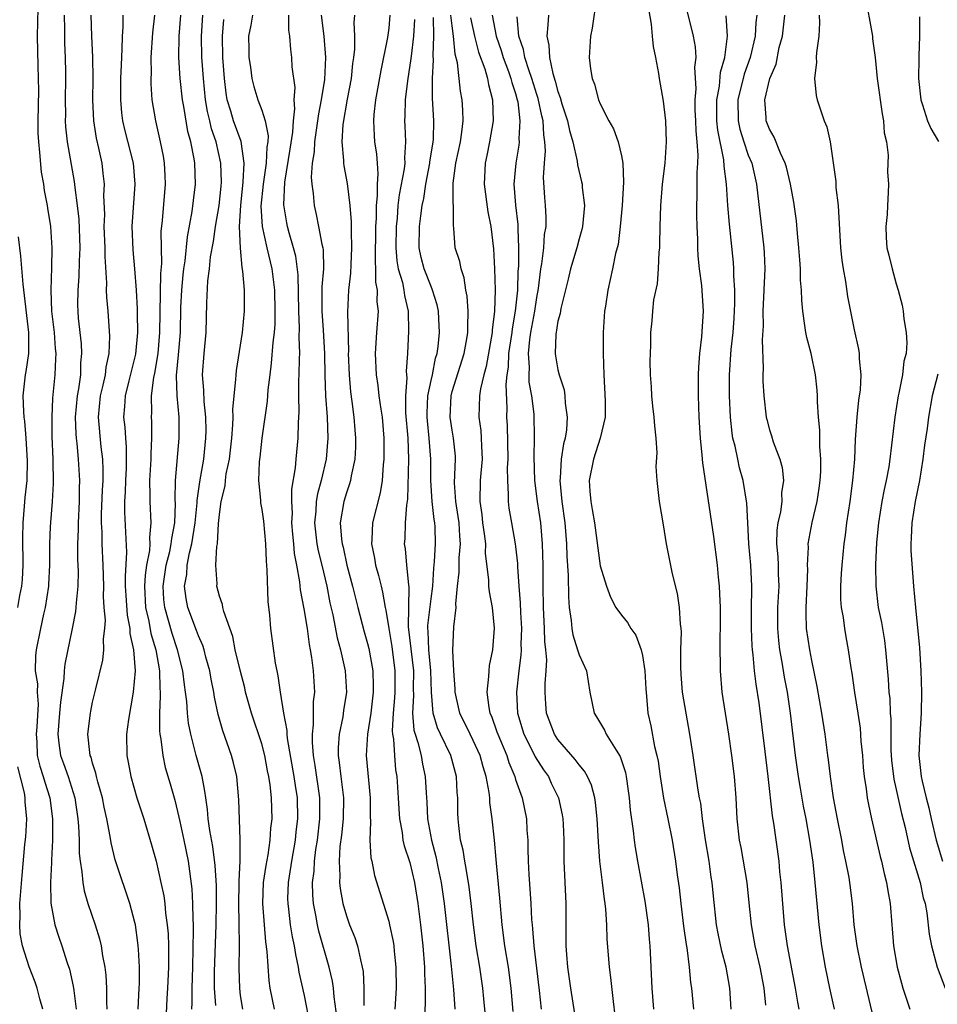
# Model space of a CAD drawing. Units: inches. Extents: x 2613000 to 2616000, y 1536000 to 1539000.
# Drawn here: x 2614476 to 2614563, y 1536209 to 1536303 of the extents above; entities that cross this region are included whole.
import ezdxf

# ---------------------------------------------------------------- set-up
doc = ezdxf.new("R2010")
doc.units = ezdxf.units.IN
doc.header["$MEASUREMENT"] = 0
doc.layers.add('LD26131536_2ft', color=52, linetype='Continuous')

msp = doc.modelspace()

# ---------------------------------------------------------------- linework, layer by layer
at = {"layer": 'LD26131536_2ft'}
for points, elevation in [([(2614477.837, 1536305), (2614477.766, 1536301), (2614477.815, 1536298.185), (2614477.865, 1536297), (2614477.87, 1536295.87), (2614477.814, 1536293), (2614477.831, 1536291.831), (2614477.869, 1536291), (2614477.993, 1536290.008), (2614478.148, 1536288.148), (2614478.361, 1536287), (2614478.416, 1536286.416), (2614478.704, 1536285), (2614478.735, 1536284.735), (2614479.027, 1536283), (2614479.156, 1536281), (2614479.125, 1536279.125), (2614479.043, 1536277), (2614479.127, 1536275), (2614479.359, 1536273), (2614479.464, 1536271.464), (2614479.51, 1536271), (2614479.5, 1536270.5), (2614479.426, 1536269), (2614479.215, 1536266.785), (2614479.142, 1536265), (2614479.153, 1536263.153), (2614479.229, 1536261), (2614479.272, 1536258.728), (2614479.189, 1536257), (2614479.019, 1536255.018), (2614479, 1536254.628), (2614478.927, 1536253), (2614478.913, 1536251), (2614478.826, 1536249.174), (2614478.813, 1536249), (2614478.511, 1536247), (2614478.35, 1536246.35), (2614478.064, 1536245), (2614477.666, 1536243), (2614477.594, 1536242.406), (2614477.581, 1536241), (2614477.775, 1536239.775), (2614477.755, 1536239), (2614477.836, 1536237.836), (2614477.711, 1536235.711), (2614477.656, 1536235), (2614477.724, 1536234.276), (2614477.761, 1536233), (2614477.995, 1536231.995), (2614478.334, 1536231), (2614478.469, 1536230.469), (2614478.946, 1536229), (2614479.206, 1536227), (2614479.206, 1536225), (2614479.118, 1536223.118), (2614479.126, 1536222.874), (2614479.026, 1536221), (2614479.051, 1536219.051), (2614479.432, 1536217), (2614479.811, 1536215.811), (2614480.093, 1536215), (2614480.597, 1536213.403), (2614480.805, 1536212.805), (2614481.175, 1536211.175), (2614481.21, 1536210.79), (2614481.458, 1536209)], 8592), ([(2614530.644, 1536304.644), (2614530.254, 1536301.746), (2614530.085, 1536301), (2614529.955, 1536299), (2614530.069, 1536297.931), (2614530.238, 1536297), (2614530.467, 1536296.467), (2614530.837, 1536295), (2614531, 1536294.594), (2614531.816, 1536293), (2614532.248, 1536292.248), (2614532.701, 1536291), (2614533, 1536289.699), (2614533.128, 1536289), (2614533.193, 1536287.193), (2614533.074, 1536285), (2614532.895, 1536283), (2614532.684, 1536281.316), (2614532.46, 1536280.46), (2614532.164, 1536279), (2614531.709, 1536277), (2614531.494, 1536275.494), (2614531.402, 1536275), (2614531.265, 1536273), (2614531.265, 1536271), (2614531.342, 1536269), (2614531.481, 1536266.519), (2614531.458, 1536265), (2614531.004, 1536262.996), (2614530.353, 1536261), (2614529.951, 1536259), (2614530.016, 1536257.984), (2614530.101, 1536257), (2614530.243, 1536256.243), (2614530.447, 1536255), (2614531, 1536250.932), (2614531.587, 1536249), (2614531.966, 1536247.966), (2614532.483, 1536247), (2614533, 1536246.28), (2614533.578, 1536245.579), (2614533.887, 1536245), (2614534.372, 1536244.372), (2614534.871, 1536243), (2614535, 1536242.444), (2614535.212, 1536241), (2614535.306, 1536239.306), (2614535.377, 1536238.623), (2614535.511, 1536237), (2614535.788, 1536235.788), (2614536.145, 1536233.855), (2614536.368, 1536233), (2614536.468, 1536232.468), (2614536.663, 1536231), (2614536.975, 1536228.975), (2614537.404, 1536227), (2614537.806, 1536225), (2614538.126, 1536223), (2614538.293, 1536221.707), (2614538.478, 1536220.478), (2614538.629, 1536219), (2614538.876, 1536216.876), (2614539.123, 1536215.123), (2614539.184, 1536214.815), (2614539.419, 1536213), (2614539.542, 1536211.543), (2614539.63, 1536211), (2614539.82, 1536209)], 8632), ([(2614538.854, 1536304.854), (2614539.802, 1536301), (2614539.986, 1536299.986), (2614540.034, 1536299), (2614539.926, 1536298.074), (2614540.035, 1536296.035), (2614539.94, 1536295), (2614539.963, 1536294.037), (2614540.019, 1536293), (2614540.043, 1536292.043), (2614540.15, 1536291), (2614540.23, 1536289.77), (2614540.193, 1536289), (2614540.127, 1536288.127), (2614540.148, 1536285.852), (2614540.106, 1536285), (2614540.095, 1536284.095), (2614540.128, 1536283), (2614540.193, 1536281.807), (2614540.2, 1536281), (2614540.233, 1536280.233), (2614540.372, 1536279), (2614540.582, 1536277.418), (2614540.725, 1536275), (2614540.568, 1536272.568), (2614540.378, 1536271), (2614540.289, 1536269.711), (2614540.257, 1536269), (2614540.263, 1536267), (2614540.329, 1536265), (2614540.442, 1536263), (2614540.612, 1536261.388), (2614540.664, 1536260.664), (2614541.699, 1536253.699), (2614542.055, 1536251), (2614542.147, 1536249.853), (2614542.24, 1536249), (2614542.29, 1536248.29), (2614542.334, 1536247), (2614542.352, 1536245), (2614542.326, 1536244.326), (2614542.326, 1536243), (2614542.353, 1536241.647), (2614542.336, 1536241), (2614542.517, 1536239), (2614543.146, 1536235), (2614543.421, 1536233), (2614543.658, 1536231), (2614543.812, 1536229), (2614543.928, 1536227), (2614544.154, 1536225), (2614544.291, 1536224.292), (2614544.858, 1536221), (2614545.067, 1536219.067), (2614545.262, 1536217), (2614545.534, 1536215.535), (2614545.619, 1536215), (2614546.09, 1536213), (2614546.46, 1536211), (2614546.619, 1536209.381)], 8636), ([(2614556.01, 1536305), (2614556.734, 1536301), (2614556.751, 1536300.751), (2614557.002, 1536299.002), (2614557.194, 1536297), (2614557.671, 1536293.671), (2614557.803, 1536293), (2614557.866, 1536291.866), (2614558.065, 1536291), (2614558.24, 1536289.76), (2614558.181, 1536288.181), (2614558.248, 1536287), (2614558.235, 1536286.235), (2614558.157, 1536285), (2614558.13, 1536284.13), (2614558.007, 1536283), (2614558.035, 1536281.965), (2614558.118, 1536281), (2614558.306, 1536280.307), (2614558.598, 1536279), (2614559, 1536277.579), (2614559.181, 1536277), (2614559.558, 1536275.558), (2614559.643, 1536275), (2614559.703, 1536274.297), (2614559.942, 1536273), (2614560.011, 1536272.011), (2614559.918, 1536271), (2614559.717, 1536270.283), (2614559.59, 1536269), (2614559.249, 1536267.249), (2614559.186, 1536267), (2614558.85, 1536265), (2614558.393, 1536261), (2614558.282, 1536260.283), (2614558.052, 1536259), (2614557.864, 1536258.136), (2614557.644, 1536257), (2614557.317, 1536255), (2614557.136, 1536253.136), (2614557.039, 1536251.039), (2614557.06, 1536249), (2614557.293, 1536247), (2614557.585, 1536245.585), (2614557.87, 1536243.87), (2614557.982, 1536243), (2614558.065, 1536241.936), (2614558.229, 1536240.229), (2614558.305, 1536239), (2614558.376, 1536238.375), (2614558.434, 1536237), (2614558.477, 1536236.477), (2614558.489, 1536233.512), (2614558.559, 1536232.559), (2614558.772, 1536230.772), (2614559, 1536229.794), (2614559.499, 1536227.499), (2614559.825, 1536226.175), (2614560.254, 1536224.254), (2614561.251, 1536221), (2614561.552, 1536219.552), (2614561.717, 1536219), (2614561.888, 1536218.112), (2614562.094, 1536216.094), (2614562.322, 1536215), (2614562.875, 1536213), (2614563.621, 1536211)], 8646), ([(2614543.384, 1536209), (2614543.259, 1536211), (2614542.908, 1536213), (2614542.507, 1536214.506), (2614542.156, 1536216.155), (2614541.992, 1536217), (2614541.698, 1536219.698), (2614541.592, 1536221), (2614541.507, 1536221.506), (2614541.31, 1536223), (2614540.972, 1536225.028), (2614540.682, 1536227), (2614540.503, 1536228.503), (2614540.398, 1536229), (2614540.271, 1536229.73), (2614539.805, 1536233), (2614539.488, 1536235), (2614539.115, 1536237), (2614538.785, 1536239), (2614538.652, 1536240.652), (2614538.61, 1536241.39), (2614538.629, 1536243), (2614538.679, 1536244.679), (2614538.656, 1536245), (2614538.594, 1536245.406), (2614538.51, 1536247), (2614538.312, 1536248.312), (2614537.829, 1536250.171), (2614537.272, 1536253), (2614537, 1536254.795), (2614536.614, 1536257), (2614536.387, 1536259), (2614536.307, 1536260.307), (2614536.381, 1536261.619), (2614536.293, 1536263), (2614536.157, 1536264.157), (2614536.115, 1536265), (2614535.985, 1536266.015), (2614535.884, 1536267), (2614535.857, 1536267.857), (2614535.748, 1536269), (2614535.717, 1536270.283), (2614535.779, 1536271.779), (2614535.788, 1536273), (2614535.912, 1536274.088), (2614535.973, 1536275), (2614536.083, 1536276.083), (2614536.413, 1536277.587), (2614536.518, 1536279), (2614536.578, 1536280.578), (2614536.627, 1536281), (2614536.644, 1536281.356), (2614536.661, 1536283), (2614536.724, 1536285), (2614536.903, 1536287), (2614537.144, 1536289), (2614537.277, 1536291), (2614537.202, 1536293), (2614537, 1536294.86), (2614536.595, 1536297), (2614536.533, 1536297.468), (2614536.252, 1536299), (2614536.026, 1536300.026), (2614535.94, 1536301), (2614535.866, 1536302.134), (2614535.601, 1536303.601)], 8634), ([(2614480.307, 1536303), (2614480.343, 1536301.657), (2614480.347, 1536300.347), (2614480.416, 1536299), (2614480.434, 1536297.566), (2614480.439, 1536297), (2614480.404, 1536295), (2614480.421, 1536293.578), (2614480.411, 1536293), (2614480.438, 1536292.438), (2614480.597, 1536291), (2614481.261, 1536287.261), (2614481.306, 1536286.694), (2614481.545, 1536285), (2614481.695, 1536283.695), (2614481.794, 1536281), (2614481.728, 1536279.728), (2614481.711, 1536278.289), (2614481.597, 1536277), (2614481.582, 1536275.582), (2614481.594, 1536275), (2614481.645, 1536274.355), (2614481.907, 1536271.907), (2614481.956, 1536271), (2614481.87, 1536270.13), (2614481.848, 1536269), (2614481.677, 1536267.677), (2614481.545, 1536267), (2614481.364, 1536265), (2614481.401, 1536263.401), (2614481.436, 1536263), (2614481.504, 1536262.496), (2614481.638, 1536261), (2614481.758, 1536259), (2614481.729, 1536258.271), (2614481.723, 1536257), (2614481.621, 1536255), (2614481.626, 1536254.373), (2614481.574, 1536253), (2614481.573, 1536251.573), (2614481.622, 1536250.378), (2614481.593, 1536249), (2614481.435, 1536247.435), (2614481.426, 1536247), (2614481.397, 1536246.603), (2614481.077, 1536245), (2614480.371, 1536241.629), (2614480.295, 1536241), (2614480.27, 1536240.27), (2614479.95, 1536238.05), (2614479.88, 1536237), (2614479.7, 1536235), (2614479.821, 1536234.179), (2614479.967, 1536233), (2614480.254, 1536232.254), (2614480.697, 1536231), (2614481.321, 1536229), (2614481.614, 1536227), (2614481.675, 1536226.325), (2614481.721, 1536225), (2614481.739, 1536223.739), (2614481.822, 1536223), (2614481.994, 1536222.006), (2614482.06, 1536221), (2614482.194, 1536220.194), (2614482.555, 1536219), (2614483.234, 1536217), (2614483.656, 1536215.656), (2614483.806, 1536215), (2614483.937, 1536214.064), (2614484.147, 1536213), (2614484.243, 1536212.243), (2614484.307, 1536211), (2614484.301, 1536209.699), (2614484.348, 1536209)], 8594), ([(2614487.294, 1536209), (2614487.413, 1536211), (2614487.431, 1536211.431), (2614487.432, 1536213), (2614487.325, 1536214.675), (2614487.317, 1536215), (2614487.289, 1536215.289), (2614487.043, 1536217), (2614487, 1536217.203), (2614486.527, 1536219), (2614486.151, 1536220.151), (2614485.627, 1536221.627), (2614485.14, 1536223.14), (2614485, 1536223.683), (2614484.74, 1536224.74), (2614484.669, 1536225.331), (2614484.352, 1536227), (2614484.1, 1536228.1), (2614483.939, 1536229), (2614483.504, 1536230.496), (2614483.375, 1536231), (2614483.318, 1536231.318), (2614483, 1536232.266), (2614482.848, 1536232.848), (2614482.781, 1536233), (2614482.731, 1536233.269), (2614482.551, 1536235), (2614482.788, 1536237), (2614482.822, 1536237.178), (2614483, 1536238.035), (2614483.299, 1536239.299), (2614483.974, 1536242.026), (2614484.074, 1536243), (2614484.027, 1536244.027), (2614484.152, 1536245), (2614484.208, 1536245.792), (2614484.096, 1536247), (2614484.038, 1536248.038), (2614484.053, 1536249), (2614484.006, 1536251), (2614483.904, 1536253), (2614483.895, 1536254.105), (2614483.84, 1536255), (2614483.844, 1536255.844), (2614483.933, 1536258.068), (2614483.99, 1536259), (2614484.011, 1536260.011), (2614483.965, 1536261), (2614483.808, 1536262.192), (2614483.543, 1536265), (2614483.743, 1536267), (2614483.995, 1536267.995), (2614484.208, 1536269), (2614484.274, 1536269.725), (2614484.574, 1536271), (2614484.642, 1536272.642), (2614484.464, 1536275), (2614484.343, 1536276.343), (2614484.329, 1536277), (2614484.343, 1536277.657), (2614484.174, 1536280.175), (2614484.179, 1536281), (2614484.108, 1536283), (2614484.147, 1536284.148), (2614484.064, 1536285.935), (2614484.114, 1536287), (2614484.013, 1536288.014), (2614483.893, 1536289), (2614483.596, 1536290.404), (2614483.371, 1536291.371), (2614483.111, 1536293), (2614483.014, 1536295), (2614483.037, 1536297), (2614483.024, 1536299.024), (2614482.928, 1536301), (2614482.872, 1536303)], 8596), ([(2614485.861, 1536303), (2614485.848, 1536301.848), (2614485.791, 1536301), (2614485.778, 1536299.778), (2614485.694, 1536298.306), (2614485.65, 1536297), (2614485.634, 1536295), (2614485.745, 1536293.745), (2614485.838, 1536293), (2614486.055, 1536292.055), (2614486.823, 1536289), (2614486.997, 1536287), (2614486.694, 1536283), (2614486.791, 1536280.791), (2614486.976, 1536279), (2614487.116, 1536277), (2614487.213, 1536275.214), (2614487.207, 1536274.793), (2614487.25, 1536273), (2614487.061, 1536270.94), (2614486.415, 1536268.414), (2614486.074, 1536267), (2614486.02, 1536265.98), (2614485.925, 1536265), (2614486.035, 1536264.035), (2614486.097, 1536263), (2614486.18, 1536262.18), (2614486.186, 1536261), (2614486.167, 1536260.167), (2614486.095, 1536259), (2614486.067, 1536257.933), (2614486.007, 1536257), (2614486.002, 1536256.002), (2614486.121, 1536254.121), (2614486.215, 1536252.215), (2614486.075, 1536249.925), (2614486.091, 1536249), (2614486.129, 1536248.129), (2614486.255, 1536246.255), (2614486.52, 1536245), (2614486.533, 1536244.533), (2614486.88, 1536243), (2614487.01, 1536241), (2614486.827, 1536239), (2614486.387, 1536236.387), (2614486.208, 1536235), (2614486.222, 1536233), (2614486.358, 1536232.358), (2614486.601, 1536231), (2614487.187, 1536229), (2614487.829, 1536227), (2614488.562, 1536224.563), (2614489, 1536222.999), (2614489.456, 1536221), (2614489.724, 1536219.724), (2614489.817, 1536219), (2614489.902, 1536218.098), (2614490.06, 1536217), (2614490.132, 1536216.132), (2614490.177, 1536215), (2614490.168, 1536213.832), (2614490.183, 1536213), (2614490.094, 1536211), (2614490.028, 1536210.028), (2614489.92, 1536207.92)], 8598), ([(2614488.863, 1536303), (2614488.671, 1536301.328), (2614488.521, 1536299), (2614488.523, 1536297.477), (2614488.498, 1536297), (2614488.5, 1536296.5), (2614488.613, 1536295), (2614488.933, 1536293), (2614489.391, 1536291), (2614489.658, 1536289.658), (2614489.759, 1536289), (2614489.824, 1536287.824), (2614489.85, 1536287), (2614489.575, 1536283.575), (2614489.459, 1536282.541), (2614489.475, 1536281), (2614489.52, 1536279.52), (2614489.429, 1536278.571), (2614489.34, 1536273), (2614489.155, 1536271), (2614488.842, 1536269.158), (2614488.75, 1536268.75), (2614488.544, 1536267), (2614488.561, 1536265.439), (2614488.536, 1536265), (2614488.564, 1536264.564), (2614488.579, 1536263), (2614488.495, 1536261.505), (2614488.498, 1536261), (2614488.38, 1536259), (2614488.417, 1536257.583), (2614488.398, 1536257), (2614488.516, 1536255), (2614488.386, 1536253.614), (2614488.413, 1536253), (2614488.376, 1536252.376), (2614488.103, 1536251), (2614487.958, 1536250.042), (2614487.896, 1536249), (2614488.011, 1536247), (2614488.315, 1536245.685), (2614488.517, 1536244.517), (2614488.966, 1536243), (2614489.314, 1536241), (2614489.35, 1536239.35), (2614489.385, 1536239), (2614489.404, 1536238.596), (2614489.327, 1536237), (2614489.317, 1536235.317), (2614489.353, 1536235), (2614489.444, 1536234.556), (2614489.626, 1536233), (2614489.876, 1536231.876), (2614490.332, 1536230.332), (2614490.77, 1536228.77), (2614491.169, 1536227.169), (2614491.247, 1536226.753), (2614491.633, 1536225), (2614492.032, 1536223), (2614492.379, 1536220.379), (2614492.449, 1536219), (2614492.465, 1536217.535), (2614492.506, 1536217), (2614492.523, 1536216.523), (2614492.44, 1536213), (2614492.372, 1536211), (2614492.385, 1536209.615), (2614492.356, 1536209)], 8600), ([(2614494.646, 1536209.354), (2614494.527, 1536211), (2614494.535, 1536212.535), (2614494.69, 1536217), (2614494.713, 1536219), (2614494.701, 1536220.701), (2614494.597, 1536222.597), (2614494.38, 1536224.38), (2614494.092, 1536225.908), (2614493.942, 1536227), (2614493.877, 1536227.877), (2614493.691, 1536229), (2614493.627, 1536229.627), (2614493.36, 1536231), (2614492.805, 1536233), (2614492.277, 1536235), (2614492.062, 1536236.062), (2614491.962, 1536237), (2614491.902, 1536238.098), (2614491.784, 1536239), (2614491.677, 1536239.677), (2614491.539, 1536241), (2614491.031, 1536243), (2614490.52, 1536244.52), (2614489.825, 1536247), (2614489.75, 1536247.75), (2614489.672, 1536249), (2614489.967, 1536251), (2614490.294, 1536252.294), (2614490.441, 1536253), (2614490.478, 1536253.521), (2614490.76, 1536255), (2614490.83, 1536256.83), (2614490.816, 1536257.184), (2614490.847, 1536259), (2614491.19, 1536263), (2614491.177, 1536265), (2614490.988, 1536267), (2614490.935, 1536268.935), (2614491.125, 1536270.874), (2614491.308, 1536273), (2614491.357, 1536275.357), (2614491.434, 1536277), (2614491.573, 1536278.428), (2614491.633, 1536279), (2614491.751, 1536279.751), (2614491.969, 1536282.031), (2614492.422, 1536284.422), (2614492.53, 1536285.47), (2614492.731, 1536287), (2614492.656, 1536289), (2614492.597, 1536289.403), (2614492.273, 1536291), (2614492.001, 1536292.001), (2614491.63, 1536294.369), (2614491.508, 1536295), (2614491.278, 1536297), (2614491.157, 1536299), (2614491.19, 1536301), (2614491.345, 1536303)], 8602), ([(2614497.206, 1536209), (2614497, 1536210.319), (2614496.912, 1536211), (2614496.861, 1536212.861), (2614496.882, 1536215), (2614496.868, 1536217.132), (2614496.833, 1536219), (2614496.873, 1536220.873), (2614496.865, 1536221.135), (2614496.95, 1536223), (2614496.958, 1536224.958), (2614496.944, 1536225.056), (2614496.82, 1536228.82), (2614496.625, 1536231), (2614496.319, 1536232.319), (2614496.139, 1536233), (2614495.326, 1536235.326), (2614494.886, 1536236.886), (2614494.526, 1536238.526), (2614494.457, 1536239), (2614494.206, 1536240.206), (2614494.07, 1536241), (2614493.715, 1536242.285), (2614493.535, 1536243), (2614493.413, 1536243.413), (2614493, 1536244.325), (2614492.826, 1536244.826), (2614492.01, 1536247), (2614491.843, 1536247.843), (2614491.696, 1536249), (2614491.905, 1536250.095), (2614491.952, 1536251), (2614492.173, 1536252.173), (2614492.393, 1536253), (2614492.698, 1536255), (2614492.879, 1536256.879), (2614492.885, 1536257.115), (2614493.13, 1536258.87), (2614493.504, 1536261), (2614493.72, 1536263), (2614493.729, 1536263.729), (2614493.704, 1536265), (2614493.539, 1536266.461), (2614493.529, 1536267.529), (2614493.404, 1536269), (2614493.539, 1536271), (2614493.731, 1536273), (2614493.794, 1536275.794), (2614493.886, 1536277.886), (2614494.038, 1536279), (2614494.155, 1536280.156), (2614494.423, 1536281.577), (2614494.618, 1536283), (2614494.96, 1536285), (2614495.164, 1536286.836), (2614495.19, 1536287.19), (2614495.14, 1536289), (2614494.671, 1536291), (2614494.24, 1536292.24), (2614494.08, 1536293), (2614493.871, 1536293.871), (2614493.687, 1536295), (2614493.471, 1536297), (2614493.362, 1536298.638), (2614493.339, 1536299), (2614493.305, 1536301), (2614493.423, 1536303)], 8604), ([(2614500.214, 1536209), (2614499.803, 1536211), (2614499.701, 1536211.701), (2614499.521, 1536214.479), (2614499.388, 1536215.388), (2614499.239, 1536217), (2614499.082, 1536219), (2614499.172, 1536221), (2614499.405, 1536222.595), (2614499.596, 1536223.596), (2614499.801, 1536225), (2614499.869, 1536226.131), (2614499.977, 1536227), (2614499.913, 1536229), (2614499.785, 1536230.215), (2614499.663, 1536231), (2614499.548, 1536231.548), (2614499.283, 1536233), (2614499, 1536234.098), (2614498.031, 1536237), (2614497.463, 1536239), (2614497.381, 1536239.381), (2614496.943, 1536241.057), (2614496.492, 1536243), (2614496.252, 1536244.252), (2614495.403, 1536246.597), (2614495.324, 1536247), (2614495.286, 1536247.286), (2614495, 1536248.053), (2614494.755, 1536249), (2614494.775, 1536249.225), (2614494.667, 1536251), (2614494.754, 1536252.754), (2614494.811, 1536253), (2614494.916, 1536254.916), (2614495, 1536255.797), (2614495.148, 1536257), (2614495.52, 1536258.48), (2614495.554, 1536259), (2614495.64, 1536259.64), (2614495.935, 1536261), (2614496.162, 1536263), (2614496.267, 1536264.267), (2614496.277, 1536265), (2614496.258, 1536265.742), (2614496.559, 1536268.559), (2614496.563, 1536269), (2614496.6, 1536269.4), (2614497.164, 1536273), (2614497.355, 1536275), (2614497.349, 1536277), (2614497.207, 1536278.793), (2614497.137, 1536279.137), (2614496.974, 1536280.974), (2614496.905, 1536283), (2614497.009, 1536285), (2614497.24, 1536287.24), (2614497.325, 1536289), (2614497.036, 1536291.036), (2614496.333, 1536293), (2614496.073, 1536293.927), (2614495.739, 1536295), (2614495.63, 1536295.631), (2614495.458, 1536297), (2614495.312, 1536299), (2614495.269, 1536301), (2614495.408, 1536302.592)], 8606), ([(2614498.112, 1536303), (2614497.964, 1536302.036), (2614497.753, 1536301), (2614497.76, 1536299.76), (2614497.774, 1536299), (2614497.919, 1536298.081), (2614498.064, 1536297), (2614498.26, 1536296.26), (2614498.625, 1536295), (2614499, 1536293.997), (2614499.307, 1536293), (2614499.596, 1536291.596), (2614499.558, 1536291), (2614499.477, 1536290.523), (2614499.424, 1536289), (2614499.119, 1536287), (2614498.923, 1536284.923), (2614499.048, 1536283), (2614499.477, 1536281), (2614499.939, 1536279), (2614500.194, 1536277), (2614500.24, 1536275), (2614500.217, 1536273.783), (2614500.156, 1536273), (2614500.04, 1536272.039), (2614499.897, 1536270.102), (2614499.744, 1536269), (2614499.569, 1536267.569), (2614499.503, 1536266.496), (2614499.01, 1536263.01), (2614498.81, 1536261.19), (2614498.747, 1536260.747), (2614498.699, 1536259), (2614498.876, 1536257.123), (2614498.87, 1536256.87), (2614499, 1536256.248), (2614499.151, 1536255.151), (2614499.344, 1536253), (2614499.401, 1536251.401), (2614499.484, 1536250.517), (2614499.572, 1536247.572), (2614499.732, 1536246.268), (2614499.822, 1536245), (2614500.268, 1536241.732), (2614500.411, 1536241), (2614500.528, 1536240.528), (2614500.727, 1536239), (2614501.045, 1536237), (2614501.355, 1536235.355), (2614501.357, 1536235), (2614501.396, 1536234.604), (2614502.035, 1536231), (2614502.148, 1536230.148), (2614502.329, 1536229), (2614502.382, 1536227), (2614502.228, 1536225.772), (2614502.153, 1536225), (2614501.802, 1536223), (2614501.575, 1536221.575), (2614501.504, 1536221), (2614501.444, 1536219.444), (2614501.446, 1536219), (2614501.521, 1536218.479), (2614501.691, 1536217), (2614501.869, 1536215.869), (2614502.065, 1536215), (2614502.173, 1536214.173), (2614502.444, 1536213), (2614502.511, 1536212.511), (2614503, 1536210.293), (2614503.55, 1536207.55)], 8608), ([(2614506.112, 1536208.111), (2614505.829, 1536210.171), (2614505.764, 1536211), (2614505.673, 1536211.673), (2614505.373, 1536213), (2614504.397, 1536216.398), (2614504.257, 1536217), (2614504.111, 1536217.889), (2614503.878, 1536219), (2614503.812, 1536219.813), (2614503.808, 1536221), (2614503.943, 1536222.057), (2614503.977, 1536223), (2614504.108, 1536224.108), (2614504.253, 1536225), (2614504.485, 1536227), (2614504.473, 1536229), (2614504.053, 1536232.053), (2614503.889, 1536233), (2614503.781, 1536234.219), (2614503.788, 1536235), (2614503.903, 1536235.903), (2614503.9, 1536238.1), (2614504, 1536239), (2614503.882, 1536241), (2614503.738, 1536242.262), (2614503.61, 1536243), (2614503.502, 1536243.502), (2614503.305, 1536245), (2614503, 1536246.873), (2614502.654, 1536248.654), (2614502.593, 1536249.407), (2614502.305, 1536251), (2614502.08, 1536252.08), (2614502.017, 1536253), (2614501.92, 1536253.92), (2614501.848, 1536255), (2614501.893, 1536255.893), (2614501.84, 1536257), (2614501.829, 1536258.171), (2614502.199, 1536260.199), (2614502.241, 1536261), (2614502.452, 1536263), (2614502.468, 1536264.468), (2614502.535, 1536265.465), (2614502.487, 1536267), (2614502.488, 1536268.488), (2614502.517, 1536269), (2614502.551, 1536270.551), (2614502.585, 1536271), (2614502.541, 1536272.541), (2614502.573, 1536273.427), (2614502.493, 1536275), (2614502.447, 1536278.447), (2614502.213, 1536280.214), (2614502.011, 1536281), (2614501.589, 1536282.411), (2614501.432, 1536283), (2614501.358, 1536283.358), (2614501.073, 1536285.074), (2614501.189, 1536287.189), (2614501.692, 1536290.308), (2614501.927, 1536291.927), (2614501.996, 1536293), (2614502.131, 1536294.131), (2614502.073, 1536295), (2614502.146, 1536296.146), (2614501.88, 1536298.12), (2614501.852, 1536299), (2614501.751, 1536299.751), (2614501.649, 1536301), (2614501.567, 1536301.567), (2614501.569, 1536303)], 8610), ([(2614504.611, 1536303), (2614504.863, 1536301), (2614505.037, 1536299), (2614504.921, 1536296.921), (2614504.604, 1536295), (2614504.347, 1536293.653), (2614504.272, 1536293), (2614504.127, 1536292.127), (2614503.974, 1536291), (2614503.942, 1536290.058), (2614503.767, 1536289), (2614503.678, 1536287.678), (2614503.734, 1536287), (2614503.861, 1536286.139), (2614503.942, 1536285), (2614504.152, 1536284.152), (2614504.375, 1536283), (2614504.667, 1536281.333), (2614504.757, 1536281), (2614504.791, 1536280.791), (2614504.827, 1536279), (2614504.684, 1536277.316), (2614504.691, 1536276.691), (2614504.662, 1536275), (2614504.795, 1536273.204), (2614504.925, 1536271), (2614504.947, 1536268.947), (2614505.016, 1536267.017), (2614505.168, 1536265), (2614505.248, 1536263), (2614505.083, 1536261), (2614504.621, 1536259), (2614504.266, 1536257.734), (2614504.153, 1536257), (2614504.105, 1536256.105), (2614503.988, 1536255), (2614504.212, 1536253), (2614504.333, 1536252.333), (2614504.672, 1536251), (2614505.14, 1536249), (2614505.446, 1536247.446), (2614505.714, 1536246.286), (2614506.133, 1536244.133), (2614506.442, 1536243), (2614506.877, 1536241), (2614506.995, 1536239), (2614506.733, 1536237.267), (2614506.657, 1536236.657), (2614506.323, 1536235), (2614506.233, 1536233.767), (2614506.227, 1536233), (2614506.328, 1536232.328), (2614506.468, 1536231), (2614506.715, 1536229), (2614506.684, 1536227), (2614506.529, 1536225.471), (2614506.392, 1536224.392), (2614506.317, 1536223), (2614506.389, 1536221.611), (2614506.36, 1536221), (2614506.412, 1536220.412), (2614506.663, 1536219), (2614507, 1536217.841), (2614507.301, 1536217), (2614507.785, 1536215.785), (2614508.043, 1536215), (2614508.322, 1536213.678), (2614508.505, 1536213), (2614508.57, 1536212.57), (2614508.651, 1536211), (2614508.649, 1536209.351)], 8612), ([(2614507.765, 1536303), (2614507.708, 1536302.292), (2614507.761, 1536301), (2614507.764, 1536299.764), (2614507.679, 1536299), (2614507.587, 1536298.413), (2614507.441, 1536297), (2614507.061, 1536295.061), (2614506.667, 1536292.667), (2614506.583, 1536291), (2614506.74, 1536289.261), (2614506.727, 1536289), (2614506.749, 1536288.749), (2614507.066, 1536287.066), (2614507.313, 1536285), (2614507.451, 1536283.451), (2614507.445, 1536282.555), (2614507.496, 1536281), (2614507.408, 1536279.408), (2614507.394, 1536278.606), (2614507.201, 1536277), (2614507.094, 1536274.907), (2614507.19, 1536271.19), (2614507.182, 1536271), (2614507.248, 1536269), (2614507.387, 1536267.387), (2614507.525, 1536266.475), (2614507.709, 1536265), (2614507.793, 1536263.793), (2614507.866, 1536263), (2614507.853, 1536262.147), (2614507.787, 1536261), (2614507.452, 1536259.452), (2614507.388, 1536259), (2614507.308, 1536258.692), (2614507, 1536257.823), (2614506.757, 1536257), (2614506.421, 1536255), (2614506.535, 1536253.465), (2614506.599, 1536253), (2614506.685, 1536252.685), (2614507.054, 1536251), (2614507.575, 1536249), (2614508.069, 1536247), (2614508.678, 1536244.678), (2614509, 1536243.582), (2614509.118, 1536243.118), (2614509.508, 1536241), (2614509.544, 1536239.544), (2614509.539, 1536239), (2614509.303, 1536237), (2614509.006, 1536235.006), (2614508.884, 1536233), (2614509.259, 1536229), (2614509.247, 1536227.247), (2614509.287, 1536226.713), (2614509.207, 1536225), (2614509.311, 1536223.311), (2614509.391, 1536223), (2614509.655, 1536221.654), (2614511, 1536217.331), (2614511.079, 1536217), (2614511.42, 1536215.42), (2614511.476, 1536215), (2614511.516, 1536214.484), (2614511.678, 1536213), (2614511.69, 1536211), (2614511.595, 1536209)], 8614), ([(2614511.12, 1536303), (2614511, 1536301.77), (2614510.888, 1536300.887), (2614510.243, 1536297.757), (2614509.762, 1536295), (2614509.604, 1536293.604), (2614509.561, 1536293), (2614509.625, 1536291.625), (2614509.672, 1536291), (2614509.842, 1536289.842), (2614509.895, 1536289), (2614509.987, 1536287.987), (2614509.904, 1536287), (2614509.916, 1536285.916), (2614509.803, 1536285), (2614509.802, 1536283.802), (2614509.75, 1536283), (2614509.705, 1536279.705), (2614509.763, 1536279), (2614509.755, 1536277.755), (2614509.905, 1536277), (2614509.887, 1536275.887), (2614509.991, 1536275), (2614509.85, 1536273), (2614509.733, 1536271), (2614509.824, 1536269), (2614509.983, 1536267.983), (2614510.081, 1536267), (2614510.246, 1536265.754), (2614510.368, 1536265), (2614510.547, 1536263), (2614510.548, 1536261), (2614510.485, 1536260.485), (2614510.374, 1536259), (2614510.184, 1536257.816), (2614509.482, 1536255), (2614509.414, 1536253.414), (2614509.378, 1536253), (2614509.647, 1536251.647), (2614509.749, 1536251), (2614510.025, 1536250.025), (2614510.272, 1536249), (2614510.427, 1536248.427), (2614510.661, 1536247), (2614510.731, 1536246.731), (2614510.997, 1536245), (2614511.302, 1536243.302), (2614511.594, 1536241), (2614511.573, 1536239), (2614511.546, 1536238.454), (2614511.41, 1536237), (2614511.336, 1536235.336), (2614511.369, 1536235), (2614511.458, 1536234.542), (2614511.532, 1536233), (2614511.656, 1536231.655), (2614511.759, 1536231), (2614511.898, 1536229), (2614511.946, 1536227.946), (2614512.024, 1536227), (2614512.273, 1536225.727), (2614512.35, 1536225), (2614512.458, 1536224.458), (2614513, 1536222.877), (2614513.44, 1536221), (2614513.764, 1536219), (2614514.016, 1536217), (2614514.232, 1536215), (2614514.375, 1536213), (2614514.379, 1536212.379), (2614514.439, 1536211), (2614514.454, 1536209.546), (2614514.395, 1536208.395)], 8616), ([(2614513.428, 1536302.572), (2614513.341, 1536301), (2614513.109, 1536299.109), (2614513.1, 1536298.9), (2614512.767, 1536296.767), (2614512.566, 1536295), (2614512.536, 1536293.464), (2614512.504, 1536293), (2614512.537, 1536292.537), (2614512.593, 1536291), (2614512.49, 1536289.51), (2614512.518, 1536289), (2614512.472, 1536288.472), (2614512.001, 1536285.999), (2614511.877, 1536285), (2614511.793, 1536283.793), (2614511.704, 1536283), (2614511.68, 1536281), (2614511.771, 1536279.771), (2614511.903, 1536279), (2614512.293, 1536277.707), (2614512.428, 1536277), (2614512.479, 1536276.479), (2614512.845, 1536275), (2614512.873, 1536273.127), (2614512.769, 1536271), (2614512.659, 1536269.341), (2614512.671, 1536269), (2614512.702, 1536268.702), (2614512.582, 1536267), (2614512.602, 1536265.398), (2614512.802, 1536263), (2614512.865, 1536261), (2614512.767, 1536257.234), (2614512.668, 1536256.668), (2614512.57, 1536255), (2614512.516, 1536253.484), (2614512.472, 1536253), (2614512.55, 1536252.55), (2614512.68, 1536251), (2614512.874, 1536249.125), (2614512.916, 1536248.916), (2614512.852, 1536245.147), (2614513.335, 1536241), (2614513.313, 1536239.313), (2614513.336, 1536238.664), (2614513.247, 1536237), (2614513.39, 1536235.39), (2614513.498, 1536235), (2614513.762, 1536234.238), (2614514.058, 1536233), (2614514.185, 1536232.185), (2614514.461, 1536231), (2614514.531, 1536229.469), (2614514.595, 1536228.595), (2614514.674, 1536227), (2614515.038, 1536225), (2614515.462, 1536223.462), (2614515.677, 1536222.323), (2614515.96, 1536221), (2614516.238, 1536219), (2614516.917, 1536213.083), (2614517.119, 1536210.881), (2614517.258, 1536209)], 8618), ([(2614520.437, 1536205.563), (2614520, 1536210), (2614519.896, 1536211), (2614519.611, 1536213), (2614519.286, 1536215), (2614519.022, 1536217), (2614518.798, 1536219), (2614518.595, 1536220.595), (2614518.329, 1536222.329), (2614518.185, 1536223), (2614518.033, 1536224.033), (2614517.804, 1536225), (2614517.626, 1536226.374), (2614517.567, 1536227), (2614517.544, 1536227.544), (2614517.538, 1536229), (2614517.488, 1536229.488), (2614517.42, 1536231), (2614516.86, 1536233), (2614515.888, 1536235), (2614515.608, 1536235.608), (2614515.189, 1536237), (2614515.051, 1536239), (2614514.995, 1536241), (2614514.802, 1536243), (2614514.739, 1536244.739), (2614514.709, 1536245), (2614514.712, 1536245.288), (2614515, 1536247.802), (2614515.163, 1536249), (2614515.278, 1536250.722), (2614515.341, 1536251.341), (2614515.425, 1536253), (2614515.382, 1536254.618), (2614515.358, 1536255), (2614515.302, 1536255.302), (2614515.117, 1536257), (2614514.983, 1536259), (2614514.973, 1536261.027), (2614514.828, 1536263), (2614514.653, 1536264.653), (2614514.628, 1536265), (2614514.624, 1536265.376), (2614514.705, 1536267), (2614515, 1536268.451), (2614515.126, 1536269), (2614515.43, 1536270.571), (2614515.571, 1536271), (2614515.679, 1536271.679), (2614515.797, 1536273), (2614515.725, 1536274.274), (2614515.706, 1536275), (2614515.591, 1536275.591), (2614515.156, 1536277), (2614515, 1536277.338), (2614514.339, 1536279), (2614514.07, 1536280.07), (2614513.871, 1536281), (2614513.91, 1536283), (2614514.034, 1536284.035), (2614514.176, 1536285), (2614514.33, 1536285.67), (2614514.506, 1536287), (2614514.891, 1536289), (2614514.897, 1536289.103), (2614515.207, 1536291), (2614515.227, 1536291.227), (2614515.264, 1536293), (2614515.152, 1536295.152), (2614515.144, 1536297), (2614515.23, 1536298.77), (2614515.192, 1536299.192), (2614515.272, 1536301), (2614515.231, 1536302.769)], 8620), ([(2614522.783, 1536208.783), (2614522.581, 1536211), (2614522.313, 1536213), (2614521.972, 1536215), (2614521.721, 1536217), (2614521.513, 1536219.513), (2614521.188, 1536222.812), (2614521.171, 1536223.17), (2614521, 1536225), (2614520.799, 1536227), (2614520.568, 1536228.568), (2614520.551, 1536229), (2614520.503, 1536229.498), (2614520.221, 1536231), (2614519.927, 1536231.927), (2614519.645, 1536233), (2614519, 1536234.418), (2614518.701, 1536235), (2614517.728, 1536237), (2614517.285, 1536239), (2614517.288, 1536239.288), (2614517.169, 1536241), (2614517.068, 1536242.932), (2614517.15, 1536245.15), (2614517.379, 1536247), (2614517.35, 1536247.351), (2614517.511, 1536249), (2614517.669, 1536250.331), (2614517.673, 1536251.673), (2614517.8, 1536253), (2614517.729, 1536253.729), (2614517.66, 1536255), (2614517.583, 1536255.583), (2614517.34, 1536257), (2614517.231, 1536258.769), (2614517.323, 1536261), (2614517.308, 1536261.308), (2614517.136, 1536263), (2614517, 1536263.741), (2614516.807, 1536265), (2614516.893, 1536267), (2614517, 1536267.397), (2614518.138, 1536271), (2614518.393, 1536272.393), (2614518.49, 1536273), (2614518.477, 1536273.523), (2614518.529, 1536275), (2614518.429, 1536276.429), (2614518.309, 1536277), (2614518.151, 1536278.151), (2614517.839, 1536279), (2614517.713, 1536279.713), (2614517.3, 1536281), (2614517.155, 1536282.845), (2614517.113, 1536283.113), (2614517.101, 1536287.101), (2614517.357, 1536289), (2614517.787, 1536291), (2614517.928, 1536291.928), (2614518.032, 1536293), (2614518.01, 1536294.01), (2614517.941, 1536295), (2614517.795, 1536295.795), (2614517.509, 1536298.492), (2614517.297, 1536299.297), (2614517.137, 1536301), (2614517, 1536301.981), (2614516.879, 1536303)], 8622), ([(2614518.748, 1536302.748), (2614519.12, 1536301), (2614519.504, 1536299.504), (2614520.087, 1536297.913), (2614520.329, 1536297), (2614520.421, 1536296.421), (2614520.817, 1536295), (2614520.869, 1536293), (2614520.537, 1536291), (2614520.29, 1536289.71), (2614520.131, 1536289), (2614520.04, 1536287), (2614520.388, 1536284.388), (2614520.646, 1536283), (2614520.897, 1536280.897), (2614521.011, 1536279.011), (2614521.059, 1536277), (2614521.009, 1536275.009), (2614520.791, 1536273.209), (2614520.786, 1536273), (2614520.229, 1536269.771), (2614520.003, 1536269), (2614519.675, 1536267.675), (2614519.576, 1536267), (2614519.515, 1536265), (2614519.712, 1536263.712), (2614519.754, 1536263), (2614519.77, 1536262.23), (2614519.828, 1536261), (2614519.7, 1536259.7), (2614519.649, 1536259), (2614519.606, 1536257), (2614519.791, 1536255.791), (2614519.878, 1536255), (2614520.032, 1536253.968), (2614520.138, 1536253), (2614520.125, 1536252.125), (2614520.44, 1536249.56), (2614520.447, 1536249), (2614520.487, 1536248.487), (2614520.773, 1536247), (2614520.972, 1536245.028), (2614520.804, 1536243), (2614520.505, 1536241.495), (2614520.458, 1536241), (2614520.452, 1536240.452), (2614520.286, 1536239), (2614520.461, 1536237.539), (2614520.572, 1536237), (2614520.709, 1536236.709), (2614521.237, 1536235.237), (2614521.306, 1536235), (2614522.158, 1536233), (2614522.35, 1536232.35), (2614522.925, 1536231), (2614523, 1536230.744), (2614523.623, 1536229), (2614524.032, 1536227), (2614524.076, 1536225.925), (2614524.142, 1536225), (2614524.171, 1536224.171), (2614524.178, 1536223), (2614524.238, 1536221.762), (2614524.432, 1536219), (2614524.515, 1536217.485), (2614524.555, 1536217), (2614524.606, 1536216.606), (2614524.73, 1536215), (2614525.232, 1536210.768), (2614525.421, 1536209)], 8624), ([(2614520.787, 1536303), (2614521.159, 1536301), (2614521.639, 1536299.639), (2614521.826, 1536299), (2614522.33, 1536297.67), (2614522.564, 1536297), (2614522.64, 1536296.639), (2614523, 1536295.572), (2614523.163, 1536295), (2614523.206, 1536294.794), (2614523.414, 1536293), (2614523.304, 1536291.304), (2614523.322, 1536291), (2614523.299, 1536290.701), (2614523.013, 1536289), (2614522.841, 1536287), (2614522.985, 1536285.015), (2614523.205, 1536283.205), (2614523.215, 1536283), (2614523.204, 1536282.796), (2614523.276, 1536281), (2614523.268, 1536279.268), (2614523.221, 1536278.78), (2614523.177, 1536277), (2614522.97, 1536275), (2614522.661, 1536273.339), (2614522.63, 1536273), (2614522.343, 1536271), (2614522.294, 1536269.706), (2614522.181, 1536269), (2614522.08, 1536268.08), (2614522.168, 1536265.832), (2614522.146, 1536265), (2614522.194, 1536264.194), (2614522.261, 1536261), (2614522.205, 1536260.205), (2614522.232, 1536259), (2614522.311, 1536257.689), (2614522.285, 1536257), (2614522.37, 1536256.37), (2614522.597, 1536255), (2614522.971, 1536253), (2614523, 1536252.751), (2614523.164, 1536251.164), (2614523.17, 1536250.831), (2614523.296, 1536249), (2614523.44, 1536247.44), (2614523.47, 1536246.53), (2614523.562, 1536245), (2614523.51, 1536243.51), (2614523.521, 1536243), (2614523.501, 1536242.499), (2614523.311, 1536241), (2614523.089, 1536239), (2614523.169, 1536237), (2614523.777, 1536235), (2614524.603, 1536233.397), (2614524.857, 1536232.857), (2614525.634, 1536231.634), (2614526.095, 1536231), (2614526.378, 1536230.378), (2614527.056, 1536229), (2614527.396, 1536227.396), (2614527.467, 1536227), (2614527.491, 1536226.509), (2614527.555, 1536225), (2614527.575, 1536223), (2614527.759, 1536219), (2614527.746, 1536215), (2614527.801, 1536214.199), (2614527.909, 1536213), (2614528.195, 1536211), (2614528.577, 1536208.577)], 8626), ([(2614532.428, 1536208.428), (2614532.252, 1536209.749), (2614532.016, 1536212.016), (2614531.878, 1536213), (2614531.657, 1536215.656), (2614531.616, 1536217), (2614531.541, 1536218.459), (2614531.484, 1536219), (2614531.413, 1536219.413), (2614531.231, 1536221), (2614530.978, 1536223), (2614530.838, 1536224.838), (2614530.723, 1536227), (2614530.566, 1536228.566), (2614530.49, 1536229), (2614530.184, 1536230.185), (2614529.802, 1536231), (2614529.522, 1536231.522), (2614529, 1536232.104), (2614528.632, 1536232.632), (2614527, 1536234.504), (2614526.671, 1536235), (2614525.922, 1536237), (2614525.857, 1536237.857), (2614525.802, 1536239), (2614525.794, 1536239.793), (2614525.889, 1536241), (2614525.942, 1536242.058), (2614525.858, 1536243), (2614525.762, 1536243.762), (2614525.737, 1536245), (2614525.638, 1536247), (2614525.612, 1536249), (2614525.607, 1536251), (2614525.546, 1536253), (2614525.37, 1536255), (2614525.082, 1536257), (2614524.829, 1536259), (2614524.752, 1536261.248), (2614524.787, 1536263), (2614524.743, 1536265.257), (2614524.536, 1536267), (2614524.297, 1536268.297), (2614524.271, 1536269), (2614524.303, 1536269.697), (2614524.214, 1536271), (2614524.343, 1536272.343), (2614524.437, 1536273), (2614524.804, 1536275), (2614525, 1536276.31), (2614525.159, 1536277.159), (2614525.384, 1536279), (2614525.486, 1536279.486), (2614525.67, 1536281), (2614525.745, 1536282.255), (2614525.888, 1536283), (2614525.898, 1536283.898), (2614525.825, 1536285), (2614525.75, 1536285.75), (2614525.64, 1536287.639), (2614525.736, 1536289), (2614525.838, 1536290.162), (2614525.779, 1536291), (2614525.662, 1536291.662), (2614525.594, 1536293), (2614525.474, 1536293.474), (2614525.121, 1536295.122), (2614525, 1536295.476), (2614524.539, 1536297), (2614524.276, 1536297.724), (2614523.879, 1536299), (2614523.752, 1536299.752), (2614523.314, 1536301), (2614523.159, 1536302.842)], 8628), ([(2614526.103, 1536303), (2614526.063, 1536302.064), (2614525.939, 1536301), (2614526.15, 1536300.15), (2614526.201, 1536299), (2614526.515, 1536297.486), (2614526.756, 1536296.756), (2614527, 1536295.785), (2614527.223, 1536295.222), (2614527.387, 1536294.613), (2614527.91, 1536293), (2614528.094, 1536292.094), (2614528.407, 1536291), (2614528.818, 1536289.182), (2614528.848, 1536288.847), (2614529.241, 1536287.241), (2614529.287, 1536287), (2614529.299, 1536286.701), (2614529.501, 1536285), (2614529.323, 1536283), (2614529.263, 1536282.737), (2614529, 1536281.839), (2614528.778, 1536281), (2614528.176, 1536279), (2614527.966, 1536278.034), (2614527.272, 1536275.272), (2614527.209, 1536274.791), (2614527, 1536274.058), (2614526.8, 1536272.8), (2614526.747, 1536271), (2614526.772, 1536270.771), (2614527, 1536269.446), (2614527.107, 1536269), (2614527.577, 1536267.577), (2614527.656, 1536267), (2614527.679, 1536266.321), (2614527.865, 1536265), (2614527.799, 1536263.799), (2614527.681, 1536263), (2614527.531, 1536262.469), (2614527.319, 1536261), (2614527.205, 1536259.205), (2614527.177, 1536259), (2614527.372, 1536257), (2614527.642, 1536255), (2614527.798, 1536253), (2614527.842, 1536251.842), (2614527.982, 1536250.018), (2614527.993, 1536247.993), (2614528.058, 1536247), (2614528.249, 1536245.751), (2614528.307, 1536245), (2614528.4, 1536244.4), (2614528.864, 1536243), (2614529, 1536242.502), (2614529.705, 1536241), (2614530.03, 1536239), (2614530.42, 1536237), (2614530.656, 1536236.656), (2614531.402, 1536235.402), (2614531.577, 1536235), (2614532.497, 1536233.503), (2614532.899, 1536232.898), (2614533.392, 1536231.392), (2614533.465, 1536231), (2614533.658, 1536229.657), (2614533.739, 1536229), (2614533.829, 1536227.829), (2614534.113, 1536225.887), (2614534.201, 1536225), (2614534.3, 1536224.3), (2614534.516, 1536223), (2614535.219, 1536219.219), (2614535.527, 1536217), (2614535.634, 1536215.634), (2614535.701, 1536215), (2614535.886, 1536211), (2614536.037, 1536209)], 8630), ([(2614549.824, 1536209), (2614549.686, 1536209.686), (2614549.479, 1536211), (2614548.711, 1536215), (2614548.427, 1536217), (2614548.117, 1536221), (2614548.001, 1536221.999), (2614547.909, 1536223), (2614547.404, 1536226.597), (2614547.282, 1536227.281), (2614546.884, 1536231), (2614546.609, 1536233.391), (2614546.034, 1536237.966), (2614545.74, 1536239.74), (2614545.597, 1536241), (2614545.471, 1536242.529), (2614545.401, 1536243), (2614545.368, 1536243.368), (2614545.306, 1536245), (2614545.303, 1536246.697), (2614545.33, 1536249), (2614545.235, 1536251), (2614545.063, 1536253), (2614544.952, 1536255), (2614544.868, 1536256.868), (2614544.525, 1536259), (2614544.182, 1536260.182), (2614544, 1536261), (2614543.751, 1536262.249), (2614543.55, 1536263), (2614543.466, 1536263.466), (2614543.315, 1536265), (2614543.22, 1536267), (2614543.22, 1536269), (2614543.385, 1536271.385), (2614543.561, 1536273), (2614543.658, 1536274.343), (2614543.729, 1536275.729), (2614543.724, 1536277), (2614543.637, 1536278.363), (2614543.651, 1536279), (2614543.613, 1536279.613), (2614543.219, 1536283.219), (2614543.076, 1536285), (2614542.945, 1536287), (2614542.709, 1536288.709), (2614542.686, 1536289.314), (2614542.11, 1536292.11), (2614542.038, 1536293), (2614542.019, 1536295), (2614542.272, 1536296.272), (2614542.384, 1536297.616), (2614542.796, 1536299), (2614543.046, 1536301), (2614542.924, 1536302.924)], 8638), ([(2614545.803, 1536303), (2614545.713, 1536302.287), (2614545.643, 1536301), (2614545.166, 1536299), (2614544.6, 1536297.4), (2614544.013, 1536295), (2614544.034, 1536293), (2614544.202, 1536292.202), (2614544.578, 1536291), (2614545, 1536289.761), (2614545.327, 1536289), (2614545.788, 1536287), (2614546.488, 1536281), (2614546.518, 1536280.518), (2614546.57, 1536279), (2614546.385, 1536275), (2614546.396, 1536273.604), (2614546.307, 1536272.307), (2614546.421, 1536269.579), (2614546.384, 1536269), (2614546.389, 1536268.389), (2614546.46, 1536267), (2614546.699, 1536265), (2614546.755, 1536264.755), (2614547, 1536263.794), (2614547.204, 1536263.205), (2614547.359, 1536262.641), (2614547.984, 1536261), (2614548.211, 1536260.211), (2614548.336, 1536259), (2614548.158, 1536257.842), (2614548.163, 1536257), (2614548.035, 1536256.035), (2614547.797, 1536255), (2614547.714, 1536254.287), (2614547.676, 1536253), (2614547.785, 1536251.785), (2614547.815, 1536251), (2614547.825, 1536250.175), (2614547.876, 1536249), (2614547.774, 1536247), (2614547.759, 1536245), (2614547.857, 1536243.857), (2614547.965, 1536243), (2614548.183, 1536241.817), (2614548.405, 1536240.405), (2614548.664, 1536239), (2614548.964, 1536237), (2614549.436, 1536233), (2614549.717, 1536231), (2614549.896, 1536229.896), (2614550.201, 1536228.202), (2614550.448, 1536227), (2614550.801, 1536225), (2614551.093, 1536222.908), (2614551.3, 1536221), (2614551.661, 1536217), (2614551.917, 1536215), (2614552.273, 1536213), (2614552.684, 1536211), (2614553.122, 1536209)], 8640), ([(2614556.721, 1536208.721), (2614555.711, 1536213), (2614555.3, 1536215), (2614555.028, 1536217), (2614554.848, 1536219), (2614554.601, 1536221), (2614554.527, 1536221.473), (2614554.239, 1536223), (2614554.015, 1536224.015), (2614553.836, 1536225), (2614553.435, 1536227), (2614553.071, 1536229), (2614552.782, 1536231), (2614552.599, 1536232.599), (2614552.532, 1536233), (2614552.265, 1536235), (2614551.957, 1536237), (2614551.52, 1536239.52), (2614551, 1536241.982), (2614550.808, 1536243), (2614550.515, 1536245), (2614550.464, 1536246.464), (2614550.467, 1536247), (2614550.568, 1536249), (2614550.621, 1536250.621), (2614550.615, 1536251), (2614550.694, 1536252.693), (2614550.679, 1536253), (2614551.034, 1536255.034), (2614551.517, 1536257), (2614551.721, 1536258.279), (2614551.814, 1536259), (2614551.863, 1536259.863), (2614551.876, 1536261), (2614551.782, 1536262.218), (2614551.771, 1536263.771), (2614551.654, 1536265), (2614551.554, 1536266.446), (2614551.559, 1536267), (2614551.531, 1536267.531), (2614551.363, 1536269), (2614550.943, 1536271), (2614550.531, 1536272.531), (2614550.438, 1536273), (2614550.36, 1536273.64), (2614550.147, 1536275), (2614550.055, 1536276.055), (2614550.04, 1536277), (2614549.951, 1536277.951), (2614549.94, 1536279), (2614549.862, 1536279.862), (2614549.789, 1536281), (2614549.653, 1536282.347), (2614549.555, 1536283.555), (2614549.302, 1536285.302), (2614548.98, 1536287), (2614548.606, 1536288.606), (2614548.497, 1536289), (2614548.041, 1536289.959), (2614547.463, 1536291.463), (2614547, 1536292.221), (2614546.692, 1536293), (2614546.682, 1536293.318), (2614546.553, 1536295), (2614547.038, 1536297), (2614547.632, 1536298.368), (2614547.938, 1536299.938), (2614548.226, 1536301), (2614548.461, 1536303)], 8642), ([(2614551.714, 1536303), (2614551.748, 1536302.252), (2614551.666, 1536301), (2614551.446, 1536299.446), (2614551.43, 1536299), (2614551.438, 1536298.562), (2614551.268, 1536297), (2614551.408, 1536295.409), (2614551.51, 1536295), (2614552.193, 1536293), (2614552.425, 1536292.425), (2614552.741, 1536291), (2614553.27, 1536287.27), (2614553.297, 1536286.703), (2614553.498, 1536285), (2614553.713, 1536281), (2614553.839, 1536279.839), (2614553.971, 1536279), (2614554.204, 1536277.796), (2614554.395, 1536276.395), (2614555, 1536273.246), (2614555.414, 1536271.414), (2614555.482, 1536271), (2614555.491, 1536270.509), (2614555.657, 1536269), (2614555.576, 1536267.577), (2614555.424, 1536266.577), (2614555.255, 1536265), (2614555.124, 1536262.876), (2614555.053, 1536261), (2614554.865, 1536259), (2614554.599, 1536257), (2614554.302, 1536255), (2614554.162, 1536253.838), (2614554.03, 1536253), (2614553.834, 1536251), (2614553.801, 1536250.199), (2614553.725, 1536249), (2614553.736, 1536247.735), (2614553.788, 1536247), (2614553.962, 1536246.038), (2614554.087, 1536245), (2614554.221, 1536244.221), (2614554.462, 1536243), (2614554.701, 1536241.299), (2614554.789, 1536240.79), (2614555.042, 1536238.958), (2614555.356, 1536237), (2614555.568, 1536235.568), (2614555.661, 1536234.339), (2614555.793, 1536233), (2614555.878, 1536231.878), (2614555.973, 1536231), (2614556.163, 1536229.837), (2614556.252, 1536229), (2614556.361, 1536228.361), (2614556.657, 1536227), (2614557.461, 1536223.46), (2614557.589, 1536223), (2614557.841, 1536221.841), (2614558.077, 1536221), (2614558.194, 1536220.193), (2614558.418, 1536219), (2614558.563, 1536217), (2614558.609, 1536216.609), (2614558.734, 1536215), (2614559.097, 1536213), (2614559.482, 1536211.482), (2614559.625, 1536211), (2614559.936, 1536210.064), (2614560.266, 1536209)], 8644), ([(2614561.18, 1536302.82), (2614561.183, 1536301), (2614561.136, 1536299.136), (2614561.115, 1536298.885), (2614561.104, 1536297), (2614561.314, 1536295), (2614561.489, 1536294.511), (2614561.952, 1536293), (2614562.261, 1536292.261), (2614563, 1536291.045)], 8648), ([(2614475.936, 1536247), (2614476.127, 1536248.127), (2614476.303, 1536249), (2614476.358, 1536249.642), (2614476.444, 1536251), (2614476.407, 1536253.593), (2614476.425, 1536255), (2614476.574, 1536256.574), (2614476.623, 1536257.377), (2614476.8, 1536259), (2614476.844, 1536260.844), (2614476.725, 1536263), (2614476.6, 1536264.6), (2614476.534, 1536265), (2614476.487, 1536265.513), (2614476.438, 1536267), (2614476.639, 1536269), (2614476.702, 1536269.298), (2614476.955, 1536271), (2614476.984, 1536273), (2614476.44, 1536277.56), (2614476.208, 1536280.207), (2614475.981, 1536282.019)], 8590), ([(2614562.943, 1536269.057), (2614562.397, 1536267), (2614562.041, 1536265), (2614561.909, 1536263.909), (2614561.678, 1536262.322), (2614561.511, 1536261), (2614561.18, 1536259), (2614560.775, 1536257), (2614560.455, 1536255), (2614560.411, 1536253.589), (2614560.372, 1536253), (2614560.379, 1536252.379), (2614560.628, 1536249), (2614560.806, 1536247), (2614561.191, 1536243.191), (2614561.331, 1536241), (2614561.394, 1536239), (2614561.361, 1536237), (2614561.219, 1536235), (2614561.132, 1536233), (2614561.341, 1536231), (2614561.433, 1536230.567), (2614561.811, 1536229), (2614562.062, 1536228.062), (2614562.287, 1536227), (2614562.757, 1536225), (2614563.381, 1536223)], 8648), ([(2614478.307, 1536209), (2614478.02, 1536209.98), (2614477.751, 1536211), (2614477.555, 1536211.555), (2614477.004, 1536213.004), (2614476.363, 1536215), (2614476.136, 1536216.136), (2614476.105, 1536217), (2614476.16, 1536217.84), (2614476.127, 1536219), (2614476.333, 1536221.667), (2614476.596, 1536224.596), (2614476.682, 1536225.318), (2614476.766, 1536227), (2614476.618, 1536228.618), (2614476.619, 1536229), (2614476.547, 1536229.453), (2614475.94, 1536231.94)], 8590)]:
    msp.add_lwpolyline(points, dxfattribs=dict(at, elevation=elevation))

doc.saveas('drawing.dxf')
